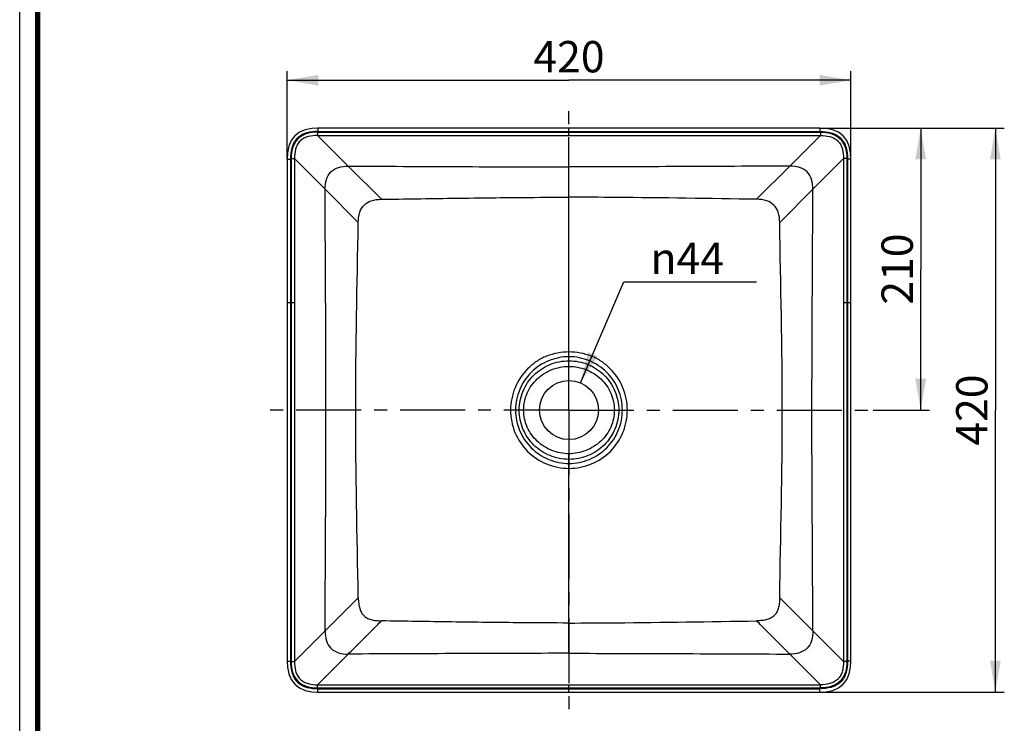
# Model space of a CAD drawing. Units: millimetres. Extents: x 0 to 210, y 0 to 297.
# Drawn here: x 0 to 110, y 47 to 125 of the extents above; entities that cross this region are included whole.
import ezdxf

# ---------------------------------------------------------------- set-up
doc = ezdxf.new("R2010")
doc.units = ezdxf.units.MM
doc.header["$LTSCALE"] = 19.36
doc.linetypes.add('CENTER', pattern=[0.6, 0.375, -0.075, 0.075, -0.075])
doc.layers.get('0').update_dxf_attribs({"linetype": 'CONTINUOUS'})
doc.layers.add('AXIS', color=7, linetype='CONTINUOUS')
doc.layers.add('DRIVEN_DIM', color=7, linetype='CONTINUOUS')
doc.styles.get("Standard").update_dxf_attribs({"font": 'arial.ttf'})
doc.styles.add('TEXTSTYLE_1', font='gdt', dxfattribs={"width": 0.8})
doc.dimstyles.new('DIMSTYLE_4', dxfattribs={"dimtxt": 3.5, "dimasz": 3.5, "dimexe": 1, "dimexo": 0, "dimgap": 0.875, "dimtad": 1, "dimdec": 0, "dimlfac": 6.666667, "dimdsep": 46, "dimtxsty": 'Standard', "dimblk": '_FILLED', "dimblk1": '_FILLED', "dimblk2": '_FILLED', "dimcen": 0.09, "dimadec": 0, "dimazin": 0, "dimtp": 2.5, "dimtm": 2.5, "dimtfac": 1, "dimtdec": 0, "dimtofl": 0, "dimtmove": 0, "dimatfit": 3, "dimldrblk": '_FILLED', "dimfxl": 1, "dimtolj": 1, "dimarcsym": 0})
doc.dimstyles.new('DIMSTYLE_6', dxfattribs={"dimtxt": 3.5, "dimasz": 3.5, "dimexe": 1, "dimexo": 0, "dimtad": 1, "dimdec": 3, "dimlfac": 6.666667, "dimdsep": 46, "dimtxsty": 'Standard', "dimblk": '_FILLED', "dimblk1": '_FILLED', "dimblk2": '_FILLED', "dimcen": 0.09, "dimadec": 0, "dimazin": 0, "dimtp": 1.5, "dimtm": 1.5, "dimtfac": 1, "dimtdec": 3, "dimtofl": 0, "dimtmove": 0, "dimatfit": 2, "dimldrblk": '_FILLED', "dimfxl": 1, "dimtolj": 1, "dimarcsym": 0})
doc.dimstyles.new('DIMSTYLE_7', dxfattribs={"dimtxt": 3.5, "dimasz": 3.5, "dimexe": 1, "dimexo": 0, "dimgap": 0.875, "dimtad": 1, "dimdec": 0, "dimlfac": 6.666667, "dimdsep": 46, "dimtxsty": 'Standard', "dimblk": '_FILLED', "dimblk1": '_FILLED', "dimblk2": '_FILLED', "dimcen": 0.09, "dimadec": 0, "dimazin": 0, "dimtp": 4, "dimtm": 4, "dimtfac": 1, "dimtdec": 0, "dimtofl": 0, "dimtmove": 0, "dimatfit": 3, "dimldrblk": '_FILLED', "dimfxl": 1, "dimtolj": 1, "dimarcsym": 0})

# ---------------------------------------------------------------- blocks, each defined once
blk = doc.blocks.new('_FILLED')
at = {"color": 0, "linetype": 'ByBlock'}
blk.add_solid([(0, 0), (-1, 0.171), (-1, -0.171)], dxfattribs=at)
blk = doc.blocks.new('*D7')
at = {"layer": 'DRIVEN_DIM', "color": 2, "linetype": 'Continuous', "transparency": 16777216}
for p, q in [((62.65, 84.83), (67.47, 96.13)), ((67.47, 96.13), (68.72, 96.13)), ((68.72, 96.13), (82.32, 96.13))]:
    blk.add_line(p, q, dxfattribs=at)
at = {"layer": 'DRIVEN_DIM', "color": 2, "linetype": 'Continuous', "transparency": 16777216, "xscale": 3.5, "yscale": 3.5, "zscale": 3.5, "rotation": 246.9224828829}
blk.add_blockref('_FILLED', (62.65, 84.83), dxfattribs=at)
at = {"layer": 'DRIVEN_DIM', "color": 2, "linetype": 'Continuous', "transparency": 16777216, "insert": (70.47, 100.5), "char_height": 3.5, "width": 10.1053, "attachment_point": 1, "line_spacing_factor": 0.9, "style": 'TEXTSTYLE_1'}
blk.add_mtext('{\\Fgdt;n}\\Farial.ttf;44', dxfattribs=at)
blk = doc.blocks.new('*D8')
at = {"layer": 'DRIVEN_DIM', "color": 2, "linetype": 'Continuous', "transparency": 16777216}
for p, q in [((89.4, 113.28), (101.65, 113.28)), ((100.65, 113.28), (100.65, 97.54)), ((100.65, 81.8), (100.65, 97.54)), ((95.34, 81.8), (101.65, 81.8))]:
    blk.add_line(p, q, dxfattribs=at)
at = {"layer": 'DRIVEN_DIM', "color": 2, "linetype": 'Continuous', "transparency": 16777216, "xscale": 3.5, "yscale": 3.5, "zscale": 3.5}
for p, rotation in [((100.65, 113.28), 90), ((100.65, 81.8), 270)]:
    blk.add_blockref('_FILLED', p, dxfattribs=dict(at, rotation=rotation))
at = {"layer": 'DRIVEN_DIM', "color": 2, "linetype": 'Continuous', "transparency": 16777216, "insert": (96.27, 97.54), "char_height": 3.5, "width": 8.158, "attachment_point": 2, "rotation": 90, "line_spacing_factor": 0.9}
blk.add_mtext('210', dxfattribs=at)
blk = doc.blocks.new('*D9')
at = {"layer": 'DRIVEN_DIM', "color": 2, "linetype": 'Continuous', "transparency": 16777216}
for p, q in [((89.4, 113.28), (109.99, 113.28)), ((108.99, 113.28), (108.99, 81.8)), ((108.99, 50.31), (108.99, 81.8)), ((89.4, 50.31), (109.99, 50.31))]:
    blk.add_line(p, q, dxfattribs=at)
at = {"layer": 'DRIVEN_DIM', "color": 2, "linetype": 'Continuous', "transparency": 16777216, "xscale": 3.5, "yscale": 3.5, "zscale": 3.5}
for p, rotation in [((108.99, 113.28), 90), ((108.99, 50.31), 270)]:
    blk.add_blockref('_FILLED', p, dxfattribs=dict(at, rotation=rotation))
at = {"layer": 'DRIVEN_DIM', "color": 2, "linetype": 'Continuous', "transparency": 16777216, "insert": (104.61, 81.8), "char_height": 3.5, "width": 8.158, "attachment_point": 2, "rotation": 90, "line_spacing_factor": 0.9}
blk.add_mtext('420', dxfattribs=at)
blk = doc.blocks.new('*D10')
at = {"layer": 'DRIVEN_DIM', "color": 2, "linetype": 'Continuous', "transparency": 16777216}
for p, q in [((29.87, 109.83), (29.87, 119.63)), ((92.85, 109.83), (92.85, 119.63)), ((29.87, 118.63), (61.36, 118.63)), ((92.85, 118.63), (61.36, 118.63))]:
    blk.add_line(p, q, dxfattribs=at)
at = {"layer": 'DRIVEN_DIM', "color": 2, "linetype": 'Continuous', "transparency": 16777216, "xscale": 3.5, "yscale": 3.5, "zscale": 3.5, "rotation": 180}
blk.add_blockref('_FILLED', (29.87, 118.63), dxfattribs=at)
at = {"layer": 'DRIVEN_DIM', "color": 2, "linetype": 'Continuous', "transparency": 16777216, "xscale": 3.5, "yscale": 3.5, "zscale": 3.5}
blk.add_blockref('_FILLED', (92.85, 118.63), dxfattribs=at)
at = {"layer": 'DRIVEN_DIM', "color": 2, "linetype": 'Continuous', "transparency": 16777216, "insert": (61.36, 123.01), "char_height": 3.5, "width": 8.158, "attachment_point": 2, "line_spacing_factor": 0.9}
blk.add_mtext('420', dxfattribs=at)

msp = doc.modelspace()

# ---------------------------------------------------------------- linework, layer by layer
at = {"color": 7, "linetype": 'Continuous'}
for p, q in [((0, 0), (0, 297)), ((89.39867, 113.28251), (33.32157, 113.28251)), ((29.87345, 109.83438), (29.87345, 53.75729)), ((92.8468, 53.75729), (92.8468, 109.83438)), ((33.32157, 50.30916), (89.39867, 50.30916))]:
    msp.add_line(p, q, dxfattribs=at)
at = {"color": 9, "linetype": 'Continuous'}
for p, q in [((33.27321, 112.82329), (33.27321, 112.46469)), ((33.27321, 112.82329), (89.44704, 112.82329)), ((33.27321, 112.46469), (36.69789, 109.04001)), ((33.27321, 112.46469), (89.44704, 112.46469)), ((33.32157, 113.28251), (33.32157, 112.90751)), ((33.32157, 112.90751), (89.39867, 112.90751)), ((61.36012, 112.46469), (61.36012, 113.28251)), ((89.44704, 112.46469), (86.02236, 109.04001)), ((89.39867, 113.28251), (89.39867, 112.90751)), ((89.44704, 112.82329), (89.44704, 112.46469)), ((29.87345, 109.83438), (30.24845, 109.83438)), ((30.24845, 109.83438), (30.24845, 53.75729)), ((30.33267, 109.88275), (30.33267, 53.70892)), ((30.33267, 109.88275), (30.69127, 109.88275)), ((30.69127, 109.88275), (30.69127, 53.70892)), ((30.69127, 109.88275), (34.11589, 106.45813)), ((40.40386, 105.33402), (36.69788, 109.04)), ((61.36013, 86.67096), (61.36046, 108.95561)), ((82.31638, 105.33402), (86.02236, 109.04)), ((92.02897, 109.88275), (88.60436, 106.45813)), ((92.38758, 109.88275), (92.02897, 109.88275)), ((92.02897, 109.88275), (92.02897, 53.70892)), ((92.38758, 109.88275), (92.38758, 53.70892)), ((92.8468, 109.83438), (92.4718, 109.83438)), ((92.4718, 109.83438), (92.4718, 53.75729)), ((34.11589, 106.45814), (37.82236, 102.75167)), ((88.60436, 106.45814), (84.89789, 102.75167)), ((29.87345, 93.79583), (30.69127, 93.79583)), ((92.02897, 93.79583), (92.8468, 93.79583)), ((61.36042, 54.63606), (61.36012, 76.92341)), ((37.82236, 60.84), (34.11589, 57.13353)), ((84.89788, 60.84), (88.60436, 57.13353)), ((30.69127, 53.70892), (34.11589, 57.13354)), ((92.02897, 53.70892), (88.60436, 57.13354)), ((33.27321, 51.12698), (36.69789, 54.55166)), ((89.44704, 51.12698), (86.02236, 54.55166)), ((29.87345, 53.75729), (30.24845, 53.75729)), ((30.33267, 53.70892), (30.69127, 53.70892)), ((92.38758, 53.70892), (92.02898, 53.70892)), ((92.8468, 53.75729), (92.4718, 53.75729)), ((33.27321, 51.12698), (89.44704, 51.12698)), ((33.27321, 50.76838), (33.27321, 51.12698)), ((33.27321, 50.76838), (89.44704, 50.76838)), ((33.32157, 50.68416), (89.39867, 50.68416)), ((33.32157, 50.30916), (33.32157, 50.68416)), ((61.36012, 50.30916), (61.36012, 51.12698)), ((89.39867, 50.30916), (89.39867, 50.68416)), ((89.44704, 50.76838), (89.44704, 51.12698))]:
    msp.add_line(p, q, dxfattribs=at)
at = {"color": 7, "linetype": 'Continuous', "const_width": 0.6}
msp.add_lwpolyline([(2, 2), (2, 295)], dxfattribs=at)
at = {"color": 7, "linetype": 'Continuous'}
for points in [[(33.32157, 113.28251), (32.63784, 113.24477), (31.90615, 113.09657), (31.26966, 112.82643), (30.7398, 112.42471), (30.33552, 111.89674), (30.06288, 111.26129), (29.91259, 110.53001), (29.87345, 109.83438)], [(92.8468, 109.83438), (92.80765, 110.53001), (92.65737, 111.26129), (92.38472, 111.89674), (91.98044, 112.42471), (91.45058, 112.82643), (90.81409, 113.09657), (90.0824, 113.24477), (89.39867, 113.28251)], [(29.87345, 53.75729), (29.91119, 53.07356), (30.05938, 52.34187), (30.32952, 51.70538), (30.73125, 51.17552), (31.25922, 50.77124), (31.89467, 50.49859), (32.62595, 50.34831), (33.32157, 50.30916)], [(89.39867, 50.30916), (90.0943, 50.34831), (90.82558, 50.49859), (91.46103, 50.77124), (91.989, 51.17552), (92.39072, 51.70538), (92.66086, 52.34187), (92.80906, 53.07356), (92.8468, 53.75729)]]:
    msp.add_lwpolyline(points, dxfattribs=at)
msp.add_circle((61.36012, 81.79583), 3.3, dxfattribs=at)
at = {"color": 9, "linetype": 'Continuous'}
for points, knots in [([(33.32157, 112.90751), (32.90558, 112.90751), (32.27331, 112.85067), (31.48972, 112.55159), (30.97752, 112.17844), (30.60436, 111.66624), (30.30529, 110.88264), (30.24845, 110.25038), (30.24845, 109.83438)], [0, 0, 0, 0, 0.249929447, 0.375040163, 0.499999863, 0.624959352, 0.750070058, 1, 1, 1, 1]), ([(33.27321, 112.82329), (32.87843, 112.82339), (32.08378, 112.74628), (30.99893, 112.15697), (30.40965, 111.07212), (30.3326, 110.2775), (30.33267, 109.88275)], [0, 0, 0, 0, 0.250719622, 0.500008883, 0.749298366, 1, 1, 1, 1]), ([(33.27321, 112.46469), (32.92387, 112.46677), (32.39208, 112.42004), (31.73489, 112.16529), (31.30574, 111.85016), (30.99061, 111.421), (30.73593, 110.76382), (30.68919, 110.23206), (30.69127, 109.88275)], [0, 0, 0, 0, 0.249815015, 0.374959731, 0.500008955, 0.625059266, 0.750203841, 1, 1, 1, 1]), ([(89.39867, 112.90751), (89.81467, 112.90751), (90.44693, 112.85067), (91.23053, 112.55159), (91.74272, 112.17844), (92.11588, 111.66624), (92.41495, 110.88264), (92.4718, 110.25038), (92.4718, 109.83438)], [0, 0, 0, 0, 0.249929447, 0.375040163, 0.499999863, 0.624959352, 0.750070058, 1, 1, 1, 1]), ([(89.44704, 112.82329), (89.84181, 112.82339), (90.63646, 112.74628), (91.72132, 112.15697), (92.3106, 111.07212), (92.38765, 110.2775), (92.38758, 109.88275)], [0, 0, 0, 0, 0.250719622, 0.500008883, 0.749298366, 1, 1, 1, 1]), ([(89.44704, 112.46469), (89.79638, 112.46677), (90.32817, 112.42004), (90.98535, 112.16529), (91.4145, 111.85016), (91.72963, 111.421), (91.98432, 110.76382), (92.03105, 110.23206), (92.02897, 109.88275)], [0, 0, 0, 0, 0.249815015, 0.374959731, 0.500008955, 0.625059266, 0.750203841, 1, 1, 1, 1]), ([(34.11589, 106.45813), (34.11422, 106.8272), (34.18325, 107.52951), (34.69948, 108.45646), (35.62647, 108.97265), (36.32881, 109.04167), (36.69789, 109.04001)], [0, 0, 0, 0, 0.266156614, 0.499991746, 0.733832249, 1, 1, 1, 1]), ([(36.69789, 109.04001), (40.80812, 109.02141), (49.02883, 108.98622), (57.2496, 108.9556), (61.36012, 108.95561)], [0, 0, 0, 0, 0.499984631, 1, 1, 1, 1]), ([(86.02236, 109.04001), (81.91213, 109.02141), (73.69142, 108.98622), (65.47065, 108.9556), (61.36012, 108.95561)], [0, 0, 0, 0, 0.499984631, 1, 1, 1, 1]), ([(88.60436, 106.45813), (88.60603, 106.8272), (88.537, 107.52951), (88.02077, 108.45646), (87.09377, 108.97265), (86.39144, 109.04167), (86.02236, 109.04001)], [0, 0, 0, 0, 0.266156614, 0.499991746, 0.733832249, 1, 1, 1, 1]), ([(34.11589, 57.13354), (34.13452, 61.24381), (34.15989, 67.40917), (34.21929, 75.62983), (34.21532, 81.79578), (34.21478, 87.96176), (34.16371, 96.18248), (34.13452, 102.34786), (34.11589, 106.45813)], [0, 0, 0, 0, 0.249993514, 0.374986518, 0.499999369, 0.625010755, 0.750006974, 1, 1, 1, 1]), ([(88.60436, 57.13354), (88.58573, 61.24381), (88.56035, 67.40917), (88.50095, 75.62983), (88.50493, 81.79578), (88.50547, 87.96176), (88.55653, 96.18248), (88.58573, 102.34786), (88.60436, 106.45813)], [0, 0, 0, 0, 0.249993514, 0.374986518, 0.499999369, 0.625010755, 0.750006974, 1, 1, 1, 1]), ([(37.82235, 102.75167), (37.8288, 103.13622), (37.89929, 103.8385), (38.40579, 104.75482), (39.32139, 105.25825), (40.02123, 105.3279), (40.40387, 105.33403)], [0, 0, 0, 0, 0.277287217, 0.50084744, 0.72409405, 1, 1, 1, 1]), ([(40.40387, 105.33403), (43.02319, 105.37752), (48.26206, 105.45549), (55.24758, 105.54476), (59.6139, 105.56822), (61.36047, 105.57606)], [0, 0, 0, 0, 0.374987938, 0.749989666, 1, 1, 1, 1]), ([(82.31638, 105.33403), (77.07781, 105.42039), (70.09269, 105.52776), (63.10698, 105.56846), (61.36047, 105.57605)], [0, 0, 0, 0, 0.749989301, 1, 1, 1, 1]), ([(84.89789, 102.75167), (84.89145, 103.13622), (84.82095, 103.8385), (84.31445, 104.75482), (83.39885, 105.25825), (82.69902, 105.3279), (82.31638, 105.33403)], [0, 0, 0, 0, 0.277287217, 0.50084744, 0.72409405, 1, 1, 1, 1]), ([(37.82235, 60.84), (37.70529, 67.82498), (37.35858, 81.79584), (37.70529, 95.76671), (37.82235, 102.75167)], [0, 0, 0, 0, 0.500000645, 1, 1, 1, 1]), ([(84.89789, 60.84), (85.01495, 67.82498), (85.36166, 81.79584), (85.01495, 95.76671), (84.89789, 102.75167)], [0, 0, 0, 0, 0.500000645, 1, 1, 1, 1]), ([(61.36012, 88.28662), (60.93431, 88.28663), (60.08201, 88.19988), (58.84241, 87.8611), (57.70639, 87.25481), (56.38496, 86.1734), (55.17399, 84.35994), (54.7516, 82.2215), (54.91899, 80.51942), (55.41071, 78.88154), (56.61743, 77.05993), (58.79666, 75.62362), (60.51179, 75.29184), (61.36012, 75.29181)], [0, 0, 0, 0, 0.062653551, 0.125309271, 0.187935621, 0.250574214, 0.375267806, 0.50004737, 0.562768835, 0.625501873, 0.750332938, 0.875179257, 1, 1, 1, 1]), ([(61.36012, 75.29181), (62.20901, 75.29187), (63.92477, 75.62393), (66.1041, 77.06118), (67.31004, 78.88301), (67.80154, 80.52055), (67.96849, 82.22212), (67.54619, 84.35999), (66.33546, 86.17316), (65.01421, 87.25458), (63.8782, 87.86097), (62.63846, 88.19979), (61.78603, 88.28663), (61.36012, 88.28662)], [0, 0, 0, 0, 0.124902673, 0.24975557, 0.374576428, 0.437287091, 0.499983768, 0.624730199, 0.749407603, 0.812042932, 0.874669806, 0.937333174, 1, 1, 1, 1]), ([(61.36012, 87.75388), (60.58476, 87.75388), (59.01729, 87.44358), (57.03513, 86.11943), (55.70684, 84.13639), (55.24071, 81.79588), (55.7067, 79.4553), (57.03532, 77.47252), (59.01726, 76.14814), (60.58477, 75.83782), (61.36012, 75.83779)], [0, 0, 0, 0, 0.125015423, 0.250008992, 0.374995858, 0.500001395, 0.625006501, 0.749987589, 0.874985978, 1, 1, 1, 1]), ([(55.79569, 81.79645), (55.79593, 82.51619), (56.08931, 83.97173), (57.33701, 85.80097), (59.18533, 87.01766), (60.64034, 87.3008), (61.36013, 87.30081)], [0, 0, 0, 0, 0.249994656, 0.499962693, 0.749988086, 1, 1, 1, 1]), ([(61.36012, 75.83779), (62.13548, 75.83783), (63.70299, 76.14813), (65.68493, 77.47253), (67.01352, 79.45531), (67.47955, 81.79588), (67.0134, 84.13638), (65.68512, 86.11943), (63.70296, 87.44358), (62.13549, 87.75387), (61.36012, 87.75388)], [0, 0, 0, 0, 0.125014143, 0.250012679, 0.374993915, 0.499998569, 0.625003456, 0.749990313, 0.874984237, 1, 1, 1, 1]), ([(61.36013, 87.30081), (62.08015, 87.30079), (63.53538, 87.01754), (65.38372, 85.80049), (66.6311, 83.97127), (66.92428, 82.5159), (66.92456, 81.79636)], [0, 0, 0, 0, 0.250088852, 0.500101663, 0.75007537, 1, 1, 1, 1]), ([(56.29183, 81.79583), (56.29249, 82.44218), (56.56806, 83.75036), (57.7265, 85.36879), (59.40696, 86.42651), (60.71329, 86.67094), (61.36013, 86.67096)], [0, 0, 0, 0, 0.249928208, 0.499824684, 0.749879871, 1, 1, 1, 1]), ([(61.36013, 86.67096), (62.00716, 86.67094), (63.31365, 86.42641), (64.9942, 85.36843), (66.15224, 83.74998), (66.42784, 82.44199), (66.42841, 81.79583)], [0, 0, 0, 0, 0.250192941, 0.500239571, 0.750145829, 1, 1, 1, 1]), ([(61.36012, 76.29173), (60.64, 76.29177), (59.18509, 76.57729), (57.3373, 77.79346), (56.08757, 79.62104), (55.79545, 81.0768), (55.79569, 81.79645)], [0, 0, 0, 0, 0.250139586, 0.500132005, 0.750027966, 1, 1, 1, 1]), ([(61.36012, 76.92341), (60.71332, 76.92343), (59.40813, 77.17395), (57.73013, 78.22967), (56.56394, 79.84132), (56.29121, 81.15002), (56.29183, 81.79583)], [0, 0, 0, 0, 0.25025468, 0.500336609, 0.75012405, 1, 1, 1, 1]), ([(66.92456, 81.79636), (66.92481, 81.07653), (66.63244, 79.62027), (65.38198, 77.79243), (63.53399, 76.57692), (62.07964, 76.29177), (61.36012, 76.29173)], [0, 0, 0, 0, 0.250039869, 0.500042625, 0.750070245, 1, 1, 1, 1]), ([(66.42841, 81.79583), (66.42891, 81.1498), (66.15614, 79.84057), (64.98909, 78.22874), (63.31103, 77.1736), (62.00636, 76.92343), (61.36012, 76.92341)], [0, 0, 0, 0, 0.249962403, 0.499861936, 0.749959685, 1, 1, 1, 1]), ([(37.82235, 60.84), (37.82603, 60.62039), (37.84893, 60.21451), (37.95477, 59.65627), (38.13896, 59.19534), (38.41376, 58.82915), (38.78285, 58.56049), (39.24159, 58.38303), (39.7914, 58.28256), (40.18936, 58.26108), (40.40387, 58.25764)], [0, 0, 0, 0, 0.155330746, 0.286870451, 0.400203546, 0.503332363, 0.60623783, 0.71870956, 0.848288292, 1, 1, 1, 1]), ([(84.89789, 60.84), (84.89421, 60.62039), (84.87132, 60.21451), (84.76548, 59.65627), (84.58129, 59.19534), (84.30648, 58.82915), (83.93739, 58.56049), (83.47866, 58.38303), (82.92885, 58.28256), (82.53088, 58.26108), (82.31638, 58.25764)], [0, 0, 0, 0, 0.155330746, 0.286870451, 0.400203546, 0.503332363, 0.60623783, 0.71870956, 0.848288292, 1, 1, 1, 1]), ([(36.69789, 54.55166), (36.91143, 54.76957), (37.43613, 55.28678), (38.30279, 56.15805), (39.3242, 57.17582), (40.03492, 57.8939), (40.40387, 58.25764)], [0, 0, 0, 0, 0.174636862, 0.421702208, 0.703434412, 1, 1, 1, 1]), ([(61.36043, 58.01561), (59.61386, 58.02346), (55.24755, 58.04691), (48.26205, 58.13618), (43.02318, 58.21415), (40.40387, 58.25764)], [0, 0, 0, 0, 0.250010333, 0.625012062, 1, 1, 1, 1]), ([(61.36043, 58.01562), (63.10694, 58.02321), (70.09267, 58.06391), (77.0778, 58.17128), (82.31638, 58.25764)], [0, 0, 0, 0, 0.250010699, 1, 1, 1, 1]), ([(86.02236, 54.55166), (85.80882, 54.76957), (85.28412, 55.28678), (84.41746, 56.15805), (83.39605, 57.17582), (82.68533, 57.8939), (82.31638, 58.25764)], [0, 0, 0, 0, 0.174636862, 0.421702208, 0.703434412, 1, 1, 1, 1]), ([(34.11589, 57.13354), (34.11422, 56.76447), (34.18324, 56.06216), (34.69948, 55.1352), (35.62647, 54.61902), (36.32881, 54.54999), (36.69789, 54.55166)], [0, 0, 0, 0, 0.266156655, 0.499991784, 0.73383226, 1, 1, 1, 1]), ([(88.60436, 57.13354), (88.60603, 56.76447), (88.537, 56.06216), (88.02077, 55.1352), (87.09377, 54.61902), (86.39144, 54.54999), (86.02236, 54.55166)], [0, 0, 0, 0, 0.266156655, 0.499991784, 0.73383226, 1, 1, 1, 1]), ([(61.36012, 54.63606), (57.2496, 54.63607), (49.02883, 54.60545), (40.80812, 54.57025), (36.69789, 54.55166)], [0, 0, 0, 0, 0.500015369, 1, 1, 1, 1]), ([(61.36012, 54.63606), (65.47065, 54.63606), (73.69142, 54.60545), (81.91213, 54.57025), (86.02236, 54.55166)], [0, 0, 0, 0, 0.500015369, 1, 1, 1, 1]), ([(30.24845, 53.75729), (30.24845, 53.34129), (30.30529, 52.70903), (30.60436, 51.92543), (30.97752, 51.41323), (31.48971, 51.04008), (32.27331, 50.741), (32.90558, 50.68416), (33.32157, 50.68416)], [0, 0, 0, 0, 0.249929447, 0.375040163, 0.499999863, 0.624959352, 0.750070058, 1, 1, 1, 1]), ([(30.33267, 53.70892), (30.33257, 53.31414), (30.40968, 52.51949), (30.99899, 51.43464), (32.08384, 50.84536), (32.87846, 50.76831), (33.27321, 50.76838)], [0, 0, 0, 0, 0.250719622, 0.500008883, 0.749298366, 1, 1, 1, 1]), ([(30.69127, 53.70892), (30.68918, 53.35958), (30.73592, 52.82779), (30.99066, 52.17061), (31.3058, 51.74145), (31.73496, 51.42633), (32.39214, 51.17164), (32.92389, 51.1249), (33.27321, 51.12698)], [0, 0, 0, 0, 0.249815015, 0.374959731, 0.500008955, 0.625059266, 0.750203841, 1, 1, 1, 1]), ([(92.4718, 53.75729), (92.4718, 53.34129), (92.41495, 52.70903), (92.11588, 51.92543), (91.74273, 51.41323), (91.23053, 51.04008), (90.44693, 50.741), (89.81467, 50.68416), (89.39867, 50.68416)], [0, 0, 0, 0, 0.249929447, 0.375040163, 0.499999863, 0.624959352, 0.750070058, 1, 1, 1, 1]), ([(92.38758, 53.70892), (92.38767, 53.31414), (92.31057, 52.51949), (91.72126, 51.43464), (90.6364, 50.84536), (89.84179, 50.76831), (89.44704, 50.76838)], [0, 0, 0, 0, 0.250719622, 0.500008883, 0.749298366, 1, 1, 1, 1]), ([(92.02897, 53.70892), (92.03106, 53.35958), (91.98432, 52.82779), (91.72958, 52.17061), (91.41445, 51.74145), (90.98529, 51.42633), (90.32811, 51.17164), (89.79635, 51.1249), (89.44704, 51.12698)], [0, 0, 0, 0, 0.249815015, 0.374959731, 0.500008955, 0.625059266, 0.750203841, 1, 1, 1, 1])]:
    msp.add_open_spline(points, degree=3, knots=knots, dxfattribs=at)
at = {"layer": 'AXIS', "color": 2, "linetype": 'CENTER'}
for q in [(61.36012, 116.11925), (26.88139, 81.79583), (61.36012, 48.07424), (95.3413, 81.79583)]:
    msp.add_line((61.36012, 81.79583), q, dxfattribs=at)

# ---------------------------------------------------------------- dimensions: what is measured, and where the dimension line sits
at = {"layer": 'DRIVEN_DIM', "color": 2, "linetype": 'Continuous'}
dim = msp.add_linear_dim(base=(92.84657, 118.63044), p1=(29.87367, 109.83438), p2=(92.84657, 109.83438), dimstyle='DIMSTYLE_7', dxfattribs=at)
dim.commit()
dim.dimension.update_dxf_attribs({"geometry": '*D10', "text_midpoint": (61.26979, 118.63044), "dimtype": 160})
for base, p2, dimstyle, picture, middle in [((100.64884, 81.79583), (95.3413, 81.79583), 'DIMSTYLE_4', '*D8', (100.64884, 97.49427)), ((108.9883, 50.30939), (89.39867, 50.30939), 'DIMSTYLE_7', '*D9', (108.9883, 81.7055))]:
    dim = msp.add_linear_dim(base=base, p1=(89.39867, 113.28228), p2=p2, angle=270, dimstyle=dimstyle, dxfattribs=at)
    dim.commit()
    dim.dimension.update_dxf_attribs({"geometry": picture, "text_midpoint": middle, "dimtype": 160})
dim = msp.add_diameter_dim_2p(p1=(62.65364, 84.83175), p2=(60.0666, 78.75992), text='%%c<>', dimstyle='DIMSTYLE_6', override={"dimtih": 1, "dimtoh": 1, "dimpost": '<>'}, dxfattribs=at)
dim.commit()
dim.dimension.update_dxf_attribs({"geometry": '*D7', "text_midpoint": (75.51866, 98.75143), "dimtype": 163})

doc.saveas('drawing.dxf')
